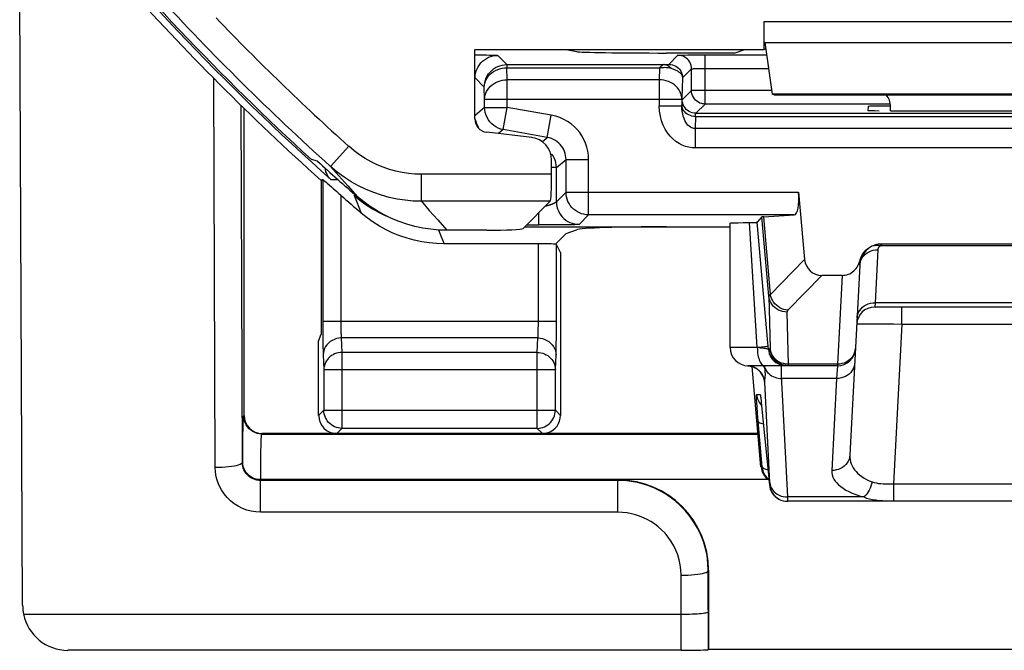
# Model space of a CAD drawing. Units: millimetres. Extents: x 104.2 to 126.4, y 66.7 to 119.5.
# Drawn here: x 104.2 to 115.1, y 66.7 to 73.7 of the extents above; entities that cross this region are included whole.
import ezdxf

# ---------------------------------------------------------------- set-up
doc = ezdxf.new("R2010")
doc.units = ezdxf.units.MM
doc.header["$LTSCALE"] = 16.335
doc.layers.get('0').update_dxf_attribs({"linetype": 'CONTINUOUS'})
for name, color, linetype in [('ASSI', 7, 'CONTINUOUS'), ('DRAFT', 7, 'CONTINUOUS'), ('RACCORDO', 7, 'CONTINUOUS')]:
    doc.layers.add(name, color=color, linetype=linetype)

msp = doc.modelspace()

# ---------------------------------------------------------------- linework, layer by layer
at = {"color": 250, "linetype": 'CONTINUOUS'}
for p, q in [((112.4, 73.691), (118.2, 73.691)), ((112.409, 73.457), (118.192, 73.457)), ((107.605, 72.086), (107.806, 72.309)), ((107.605, 72.086), (107.698, 71.981)), ((107.698, 71.981), (107.796, 71.87)), ((110.05, 72), (108.611, 72)), ((108.611, 71.7), (108.611, 72)), ((107.796, 71.87), (107.903, 71.751)), ((110.036, 71.7), (108.611, 71.7)), ((108.611, 71.7), (108.698, 71.6)), ((108.698, 71.6), (108.791, 71.494)), ((108.791, 71.494), (108.892, 71.38))]:
    msp.add_line(p, q, dxfattribs=at)
at = {"color": 7, "linetype": 'CONTINUOUS'}
for p, q in [((112.4, 73.38), (112.4, 73.691)), ((112.409, 73.457), (112.491, 72.886)), ((109.2, 73.38), (112.4, 73.38)), ((109.2, 72.613), (109.2, 73.38)), ((112.419, 73.386), (112.4, 73.38)), ((118.11, 72.886), (112.491, 72.886)), ((112.511, 72.88), (112.491, 72.886)), ((112.511, 72.88), (118.09, 72.88)), ((113.8, 72.703), (113.8, 72.748)), ((109.83, 72.406), (109.333, 72.464)), ((107.463, 72.143), (107.395, 72.163)), ((110.05, 72), (110.05, 72.158)), ((107.52, 71.941), (107.5, 71.932)), ((110.036, 71.7), (109.735, 71.4)), ((109.335, 71.38), (108.892, 71.38)), ((107.474, 69.33), (107.474, 70.151))]:
    msp.add_line(p, q, dxfattribs=at)
at = {"color": 250, "linetype": 'CONTINUOUS'}
for points in [[(108.611, 72), (108.539, 72.002), (108.467, 72.009), (108.396, 72.019), (108.326, 72.034), (108.257, 72.053), (108.188, 72.077), (108.121, 72.104), (108.055, 72.136), (107.99, 72.173), (107.927, 72.214), (107.866, 72.259), (107.806, 72.309)], [(108.611, 71.7), (108.521, 71.703), (108.432, 71.711), (108.343, 71.724), (108.255, 71.743), (108.169, 71.767), (108.083, 71.796), (107.999, 71.83), (107.916, 71.87), (107.835, 71.916), (107.756, 71.967), (107.679, 72.024), (107.605, 72.086)]]:
    msp.add_lwpolyline(points, dxfattribs=at)
at = {"color": 7, "linetype": 'CONTINUOUS'}
msp.add_lwpolyline([(108.892, 71.38), (108.802, 71.382), (108.713, 71.39), (108.625, 71.404), (108.537, 71.422), (108.45, 71.446), (108.364, 71.476), (108.281, 71.51), (108.199, 71.549), (108.121, 71.593), (108.045, 71.641), (107.973, 71.694), (107.903, 71.751)], dxfattribs=at)
for radius, start, end in [(28.4, 219.3549, 227.5846), (28.5, 221.8155, 228.0547), (28.315, 222.5454, 228.0035), (28.369, 227.7145, 228.9046)]:
    msp.add_arc((126.55, 93.13), radius, start, end, dxfattribs=at)
at = {"color": 250, "linetype": 'CONTINUOUS'}
msp.add_arc((126.55, 93.13), 28.015, 223.8266, 228.0035, dxfattribs=at)
at = {"color": 7, "linetype": 'CONTINUOUS'}
for centre, major_axis, ratio, start_param, end_param in [((113.6, 72.748), (0.141, 0.141), 0.999695, -0.785246, -0.068522), ((109.351, 72.613), (0.112, 0.1), 0.99755, 2.415967, 3.867218), ((109.8, 72.157), (0.187, 0.167), 0.99755, -0.725626, 0.725626), ((110.035, 72), (0, 0.3), 0.052408, -3.089233, -1.570796), ((109.335, 71.401), (0.4, 0), 0.052408, -1.570796, -0.05236)]:
    msp.add_ellipse(centre, major_axis=major_axis, ratio=ratio, start_param=start_param, end_param=end_param, dxfattribs=at)
at = {"layer": 'ASSI', "color": 250, "linetype": 'CONTINUOUS'}
for p, q in [((112.4, 73.691), (118.2, 73.691)), ((112.409, 73.457), (118.192, 73.457)), ((107.52, 71.941), (107.52, 70.339)), ((107.72, 71.767), (107.72, 70.357)), ((107.866, 71.764), (107.93, 71.711)), ((107.866, 71.764), (107.891, 71.703)), ((107.891, 71.703), (107.946, 71.57)), ((107.93, 71.711), (107.998, 71.662)), ((112.325, 70.08), (112.238, 71.466)), ((112.454, 70.649), (112.377, 71.527)), ((112.471, 70.67), (112.396, 71.529)), ((108.801, 71.383), (108.826, 71.318)), ((108.826, 71.318), (108.861, 71.23)), ((109.904, 70.357), (109.904, 71.23)), ((110.104, 70.276), (110.104, 71.223)), ((112.848, 71.055), (112.471, 70.67)), ((113.04, 70.88), (112.663, 70.494)), ((113.263, 70.88), (113.211, 69.897)), ((112.454, 70.649), (112.467, 70.073)), ((113.628, 70.577), (113.624, 70.53)), ((116.973, 70.577), (113.628, 70.577)), ((112.653, 70.473), (112.666, 69.897)), ((113.924, 70.34), (113.924, 70.53)), ((107.52, 70.375), (110.104, 70.375)), ((107.72, 70.357), (107.72, 70.323)), ((109.904, 70.325), (109.904, 70.357)), ((107.52, 70.339), (107.52, 70.24)), ((107.52, 70.24), (107.521, 70.154)), ((107.72, 70.323), (107.72, 70.292)), ((107.72, 70.292), (107.721, 70.264)), ((107.721, 70.264), (107.721, 70.24)), ((109.903, 70.297), (109.904, 70.325)), ((109.903, 70.271), (109.903, 70.297)), ((110.103, 70.193), (110.104, 70.276)), ((113.509, 70.344), (113.562, 70.345)), ((113.562, 70.345), (113.625, 70.344)), ((113.625, 70.344), (113.7, 70.344)), ((113.7, 70.344), (113.83, 70.342)), ((113.83, 70.342), (113.924, 70.34)), ((113.924, 70.34), (113.831, 68.572)), ((113.924, 70.34), (116.677, 70.34)), ((107.521, 70.154), (107.522, 70.084)), ((109.899, 70.187), (107.724, 70.187)), ((107.724, 70.187), (107.732, 70.028)), ((109.892, 70.028), (109.899, 70.187)), ((110.102, 70.117), (110.103, 70.193)), ((112.448, 70.062), (112.442, 70.133)), ((107.522, 70.084), (107.523, 70.046)), ((109.892, 70.028), (107.732, 70.028)), ((107.732, 70.028), (107.732, 69.187)), ((109.892, 69.187), (109.892, 70.028)), ((112.325, 70.08), (112.025, 70.08)), ((112.36, 70.076), (112.325, 70.08)), ((112.466, 70.062), (112.448, 70.062)), ((107.524, 69.999), (107.532, 69.84)), ((110.092, 69.84), (110.099, 69.999)), ((107.532, 69.84), (110.092, 69.84)), ((107.532, 69.84), (107.532, 69.387)), ((110.092, 69.387), (110.092, 69.84)), ((112.328, 69.84), (112.308, 69.853)), ((112.41, 69.853), (112.418, 69.837)), ((112.576, 69.886), (112.6, 69.881)), ((112.641, 69.898), (112.617, 69.903)), ((112.622, 69.881), (112.641, 69.881)), ((112.666, 69.897), (112.641, 69.898)), ((113.211, 69.897), (112.666, 69.897)), ((113.211, 69.88), (113.202, 69.739)), ((113.211, 69.897), (113.211, 69.88)), ((112.463, 68.585), (112.407, 69.698)), ((112.662, 68.427), (112.594, 69.767)), ((113.202, 69.739), (112.596, 69.739)), ((113.202, 69.739), (113.149, 68.721)), ((112.317, 69.562), (112.357, 69.562)), ((112.367, 69.494), (112.368, 69.489)), ((112.369, 69.482), (112.37, 69.473)), ((107.532, 69.387), (107.474, 69.33)), ((107.532, 69.387), (110.092, 69.387)), ((107.532, 69.384), (107.532, 69.387)), ((110.149, 69.33), (110.092, 69.387)), ((110.092, 69.384), (110.092, 69.387)), ((112.323, 69.429), (112.321, 69.469)), ((112.329, 69.353), (112.323, 69.429)), ((112.364, 69.45), (112.373, 69.44)), ((112.372, 69.449), (112.373, 69.441)), ((112.378, 68.762), (112.329, 69.353)), ((112.381, 69.362), (112.381, 69.36)), ((107.732, 69.187), (107.674, 69.13)), ((109.892, 69.187), (107.732, 69.187)), ((109.949, 69.13), (109.892, 69.187)), ((112.366, 68.762), (112.378, 68.762)), ((112.459, 68.562), (112.463, 68.562)), ((113.831, 68.572), (116.77, 68.572)), ((113.831, 68.572), (113.831, 68.385)), ((112.586, 68.393), (112.589, 68.393)), ((112.61, 68.386), (112.613, 68.386)), ((113.502, 68.427), (112.662, 68.427)), ((112.662, 68.417), (112.662, 68.427)), ((112.662, 68.404), (112.662, 68.417)), ((112.634, 68.381), (112.637, 68.381)), ((112.658, 68.38), (112.662, 68.38)), ((113.831, 68.385), (116.77, 68.385))]:
    msp.add_line(p, q, dxfattribs=at)
at = {"layer": 'ASSI', "color": 7, "linetype": 'CONTINUOUS'}
for p, q in [((112.4, 73.38), (112.4, 73.691)), ((112.409, 73.457), (112.491, 72.886)), ((109.2, 73.38), (112.4, 73.38)), ((109.2, 72.613), (109.2, 73.38)), ((112.419, 73.386), (112.4, 73.38)), ((118.11, 72.886), (112.491, 72.886)), ((112.511, 72.88), (112.491, 72.886)), ((112.511, 72.88), (118.09, 72.88)), ((113.8, 72.703), (113.8, 72.748)), ((109.83, 72.406), (109.333, 72.464)), ((107.529, 71.933), (107.556, 71.911)), ((107.556, 71.911), (107.568, 71.9)), ((112.025, 70.08), (112.025, 71.458)), ((112.113, 71.463), (112.169, 71.465)), ((112.169, 71.465), (112.255, 71.466)), ((112.255, 71.466), (112.283, 71.466)), ((112.377, 71.527), (112.324, 71.468)), ((112.442, 70.133), (112.324, 71.468)), ((109.754, 71.418), (112.025, 71.418)), ((110.212, 71.342), (110.095, 71.225)), ((110.212, 71.342), (110.325, 71.386)), ((109.904, 71.23), (108.861, 71.23)), ((110.149, 71.132), (110.104, 71.223)), ((110.149, 71.132), (110.149, 69.33)), ((113.263, 70.88), (113.04, 70.88)), ((116.977, 70.53), (113.624, 70.53)), ((113.411, 70.08), (113.349, 68.892)), ((113.211, 69.88), (112.225, 69.88)), ((112.366, 68.762), (112.269, 69.87)), ((112.303, 69.856), (112.322, 69.844)), ((112.363, 69.529), (112.364, 69.522)), ((112.364, 69.522), (112.365, 69.513)), ((112.368, 69.489), (112.369, 69.474)), ((112.369, 69.474), (112.373, 69.441)), ((112.373, 69.441), (112.377, 69.401)), ((112.377, 69.401), (112.459, 68.562)), ((109.949, 69.13), (107.674, 69.13)), ((117.939, 68.38), (112.662, 68.38))]:
    msp.add_line(p, q, dxfattribs=at)
for points in [[(107.52, 71.941), (107.521, 71.94), (107.524, 71.938), (107.529, 71.933)], [(107.568, 71.9), (107.615, 71.859), (107.634, 71.843), (107.675, 71.807)], [(107.675, 71.807), (107.697, 71.788), (107.72, 71.767)], [(108.861, 71.23), (108.778, 71.232), (108.695, 71.24), (108.614, 71.252), (108.532, 71.269), (108.452, 71.291), (108.373, 71.318), (108.296, 71.349), (108.22, 71.385), (108.147, 71.425), (108.077, 71.469), (108.01, 71.518), (107.946, 71.57)], [(112.026, 71.458), (112.026, 71.459), (112.031, 71.46), (112.04, 71.461), (112.053, 71.461), (112.069, 71.462), (112.089, 71.463), (112.113, 71.463)], [(112.283, 71.466), (112.295, 71.467), (112.305, 71.467), (112.313, 71.467), (112.318, 71.468), (112.322, 71.468), (112.324, 71.468)], [(112.221, 69.88), (112.236, 69.878), (112.259, 69.873)], [(112.259, 69.873), (112.282, 69.866), (112.303, 69.856)], [(112.322, 69.844), (112.339, 69.83), (112.355, 69.815), (112.368, 69.799), (112.378, 69.784), (112.385, 69.77), (112.391, 69.757), (112.395, 69.747), (112.397, 69.74), (112.398, 69.736)], [(112.666, 69.88), (112.641, 69.881), (112.617, 69.886), (112.593, 69.893), (112.571, 69.904), (112.566, 69.906)], [(112.362, 69.538), (112.362, 69.537), (112.362, 69.536), (112.362, 69.534), (112.363, 69.532), (112.363, 69.529)], [(112.365, 69.513), (112.367, 69.495), (112.368, 69.489)], [(107.695, 69.191), (107.691, 69.192), (107.671, 69.197), (107.651, 69.204), (107.632, 69.214), (107.615, 69.225), (107.598, 69.239), (107.584, 69.253), (107.57, 69.27), (107.559, 69.287), (107.549, 69.306), (107.542, 69.325), (107.536, 69.346), (107.533, 69.366), (107.532, 69.384)], [(109.929, 69.191), (109.932, 69.192), (109.953, 69.197), (109.972, 69.204), (109.991, 69.214), (110.008, 69.225), (110.025, 69.238), (110.04, 69.253), (110.053, 69.269), (110.065, 69.287), (110.074, 69.306), (110.082, 69.325), (110.087, 69.346), (110.091, 69.366), (110.092, 69.384)], [(112.378, 68.762), (112.381, 68.738), (112.388, 68.714), (112.398, 68.691), (112.41, 68.67), (112.425, 68.65)], [(112.425, 68.65), (112.442, 68.632), (112.453, 68.623)], [(112.459, 68.562), (112.463, 68.538), (112.469, 68.514), (112.479, 68.491), (112.491, 68.47), (112.506, 68.45), (112.523, 68.432), (112.543, 68.417), (112.564, 68.404), (112.586, 68.393), (112.61, 68.386), (112.634, 68.381), (112.658, 68.38)]]:
    msp.add_lwpolyline(points, dxfattribs=at)
at = {"layer": 'ASSI', "color": 250, "linetype": 'CONTINUOUS'}
for points in [[(107.998, 71.662), (108.069, 71.617), (108.142, 71.576), (108.217, 71.539), (108.231, 71.534)], [(112.471, 70.67), (112.469, 70.669), (112.466, 70.667), (112.464, 70.665), (112.462, 70.664), (112.461, 70.662), (112.459, 70.66), (112.458, 70.658), (112.456, 70.657), (112.456, 70.655), (112.455, 70.653), (112.454, 70.651), (112.454, 70.649)], [(112.653, 70.473), (112.629, 70.475), (112.604, 70.479), (112.581, 70.486), (112.559, 70.496), (112.538, 70.509), (112.518, 70.524), (112.501, 70.541), (112.486, 70.56), (112.474, 70.581), (112.465, 70.603), (112.458, 70.626), (112.454, 70.649)], [(112.663, 70.494), (112.64, 70.497), (112.618, 70.502), (112.596, 70.51), (112.575, 70.521), (112.555, 70.534), (112.537, 70.549), (112.52, 70.566), (112.506, 70.584), (112.493, 70.604), (112.484, 70.626), (112.476, 70.648), (112.471, 70.67)], [(113.428, 70.406), (113.431, 70.429), (113.437, 70.451), (113.446, 70.472), (113.458, 70.492), (113.473, 70.511), (113.49, 70.528), (113.509, 70.542), (113.531, 70.555), (113.553, 70.564), (113.578, 70.571), (113.602, 70.575), (113.628, 70.577)], [(112.663, 70.494), (112.662, 70.492), (112.66, 70.491), (112.659, 70.489), (112.658, 70.488), (112.657, 70.486), (112.656, 70.484), (112.655, 70.483), (112.655, 70.481), (112.654, 70.479), (112.654, 70.477), (112.653, 70.475), (112.653, 70.473)], [(107.721, 70.24), (107.722, 70.229), (107.722, 70.22), (107.723, 70.21), (107.723, 70.201), (107.724, 70.193), (107.724, 70.187)], [(109.899, 70.187), (109.9, 70.194), (109.9, 70.202), (109.901, 70.212), (109.901, 70.223), (109.902, 70.234), (109.902, 70.246), (109.903, 70.271)], [(113.425, 70.34), (113.426, 70.341), (113.432, 70.342), (113.441, 70.343), (113.453, 70.343), (113.469, 70.344), (113.488, 70.344), (113.509, 70.344)], [(107.724, 70.187), (107.698, 70.185), (107.673, 70.18), (107.648, 70.172), (107.625, 70.161), (107.603, 70.147), (107.583, 70.131), (107.566, 70.113), (107.551, 70.092), (107.54, 70.07), (107.531, 70.047), (107.526, 70.023), (107.524, 69.999)], [(109.899, 70.187), (109.925, 70.185), (109.951, 70.18), (109.976, 70.172), (109.999, 70.161), (110.021, 70.147), (110.04, 70.131), (110.058, 70.113), (110.072, 70.092), (110.084, 70.07), (110.092, 70.047), (110.097, 70.023), (110.099, 69.999)], [(107.523, 70.046), (107.523, 70.029), (107.524, 70.013), (107.524, 69.999)], [(107.732, 70.028), (107.711, 70.027), (107.691, 70.023), (107.671, 70.018), (107.651, 70.011), (107.633, 70.002), (107.615, 69.992), (107.599, 69.979), (107.584, 69.965), (107.571, 69.95), (107.559, 69.934), (107.55, 69.916), (107.542, 69.898), (107.537, 69.879), (107.533, 69.859), (107.532, 69.84)], [(109.892, 70.028), (109.912, 70.027), (109.933, 70.023), (109.953, 70.018), (109.972, 70.011), (109.991, 70.002), (110.009, 69.992), (110.025, 69.979), (110.04, 69.965), (110.053, 69.95), (110.064, 69.933), (110.074, 69.916), (110.082, 69.898), (110.087, 69.879), (110.09, 69.859), (110.092, 69.84)], [(110.099, 69.999), (110.1, 70.014), (110.1, 70.031), (110.101, 70.05), (110.101, 70.071), (110.102, 70.117)], [(112.325, 70.08), (112.326, 70.059), (112.327, 70.038), (112.329, 70.018), (112.332, 69.998), (112.336, 69.98), (112.341, 69.962), (112.346, 69.946), (112.352, 69.931), (112.358, 69.918), (112.365, 69.907), (112.373, 69.897), (112.381, 69.89), (112.389, 69.884), (112.397, 69.881), (112.405, 69.88)], [(112.37, 70.085), (112.349, 70.082), (112.327, 70.08)], [(112.448, 70.062), (112.446, 70.063), (112.443, 70.064), (112.439, 70.065), (112.432, 70.066), (112.424, 70.068), (112.414, 70.069), (112.402, 70.071), (112.389, 70.073), (112.36, 70.076)], [(112.445, 70.097), (112.443, 70.096), (112.438, 70.095), (112.43, 70.093), (112.418, 70.091), (112.405, 70.089), (112.388, 70.087), (112.37, 70.085)], [(112.448, 70.062), (112.451, 70.038), (112.458, 70.014), (112.468, 69.991), (112.48, 69.97), (112.495, 69.95), (112.512, 69.932), (112.531, 69.917), (112.552, 69.904), (112.574, 69.893)], [(112.467, 70.071), (112.467, 70.07), (112.467, 70.068), (112.467, 70.067), (112.467, 70.066), (112.467, 70.065), (112.467, 70.064), (112.467, 70.064), (112.467, 70.063), (112.467, 70.063), (112.467, 70.062), (112.466, 70.062)], [(112.566, 69.906), (112.55, 69.917), (112.531, 69.932), (112.513, 69.95), (112.499, 69.97), (112.486, 69.991), (112.477, 70.014), (112.47, 70.038), (112.466, 70.062)], [(112.571, 69.92), (112.55, 69.932), (112.531, 69.947), (112.514, 69.964), (112.499, 69.983), (112.487, 70.004), (112.477, 70.026), (112.471, 70.049), (112.467, 70.073)], [(113.411, 70.08), (113.408, 70.055), (113.402, 70.032), (113.393, 70.009), (113.381, 69.987)], [(112.617, 69.903), (112.594, 69.91), (112.571, 69.92)], [(113.402, 69.91), (113.399, 69.887), (113.393, 69.865), (113.384, 69.844), (113.372, 69.823), (113.358, 69.805), (113.34, 69.788), (113.321, 69.773), (113.3, 69.761), (113.277, 69.752), (113.253, 69.745), (113.228, 69.74), (113.202, 69.739)], [(113.308, 69.921), (113.285, 69.91), (113.261, 69.903), (113.236, 69.898), (113.211, 69.897)], [(113.381, 69.987), (113.366, 69.967), (113.349, 69.949), (113.33, 69.934), (113.308, 69.921)], [(112.308, 69.853), (112.286, 69.864), (112.264, 69.872), (112.24, 69.877), (112.221, 69.88)], [(112.407, 69.698), (112.404, 69.721), (112.397, 69.744), (112.388, 69.767), (112.377, 69.788), (112.362, 69.807), (112.346, 69.825), (112.328, 69.84)], [(112.41, 69.853), (112.402, 69.866), (112.393, 69.878), (112.392, 69.88)], [(112.41, 69.853), (112.408, 69.863), (112.407, 69.873), (112.406, 69.88)], [(112.407, 69.698), (112.407, 69.701), (112.407, 69.704), (112.407, 69.707), (112.407, 69.711), (112.408, 69.714), (112.408, 69.718), (112.409, 69.722), (112.409, 69.727), (112.41, 69.731), (112.411, 69.737), (112.411, 69.742), (112.412, 69.748), (112.413, 69.755), (112.414, 69.762), (112.414, 69.769), (112.415, 69.777), (112.415, 69.786), (112.415, 69.795), (112.414, 69.804), (112.414, 69.814), (112.413, 69.823), (112.412, 69.833)], [(112.412, 69.833), (112.411, 69.843), (112.41, 69.853)], [(112.418, 69.837), (112.428, 69.821), (112.439, 69.806), (112.453, 69.793), (112.467, 69.781), (112.483, 69.77), (112.5, 69.761), (112.518, 69.753), (112.537, 69.747), (112.556, 69.742), (112.576, 69.74), (112.596, 69.739)], [(112.574, 69.893), (112.598, 69.886), (112.622, 69.881)], [(112.594, 69.767), (112.593, 69.791), (112.592, 69.814), (112.592, 69.833), (112.592, 69.849), (112.592, 69.862), (112.592, 69.872), (112.593, 69.878), (112.595, 69.88)], [(112.666, 69.897), (112.666, 69.892), (112.666, 69.89), (112.666, 69.888), (112.666, 69.886), (112.666, 69.884), (112.666, 69.883), (112.666, 69.882), (112.666, 69.881), (112.666, 69.88), (112.666, 69.88), (112.666, 69.88)], [(112.398, 69.736), (112.398, 69.734), (112.399, 69.728), (112.4, 69.723), (112.4, 69.719), (112.401, 69.715), (112.402, 69.712), (112.402, 69.709), (112.402, 69.707), (112.403, 69.705), (112.403, 69.704), (112.404, 69.702), (112.404, 69.701), (112.404, 69.7), (112.405, 69.7), (112.405, 69.699), (112.405, 69.699), (112.406, 69.698), (112.406, 69.698), (112.406, 69.698), (112.406, 69.698), (112.407, 69.698), (112.407, 69.698)], [(112.321, 69.469), (112.318, 69.502), (112.318, 69.515), (112.317, 69.527), (112.317, 69.537), (112.316, 69.545), (112.316, 69.552), (112.316, 69.557), (112.316, 69.561), (112.317, 69.562)], [(112.317, 69.562), (112.321, 69.538), (112.327, 69.514), (112.337, 69.491), (112.349, 69.47), (112.364, 69.45)], [(112.357, 69.562), (112.358, 69.561), (112.359, 69.556), (112.36, 69.549), (112.362, 69.54), (112.363, 69.529)], [(112.357, 69.562), (112.361, 69.538), (112.362, 69.534)], [(112.363, 69.527), (112.365, 69.512), (112.367, 69.495)], [(112.336, 69.266), (112.339, 69.26), (112.344, 69.254), (112.353, 69.248), (112.365, 69.243), (112.38, 69.239), (112.393, 69.236)], [(107.732, 69.187), (107.711, 69.189), (107.695, 69.191)], [(109.892, 69.187), (109.912, 69.188), (109.929, 69.191)], [(113.349, 68.892), (113.346, 68.869), (113.34, 68.847), (113.331, 68.825), (113.319, 68.805), (113.304, 68.787), (113.287, 68.77), (113.268, 68.755), (113.246, 68.743), (113.223, 68.733), (113.199, 68.726), (113.174, 68.722), (113.149, 68.721)], [(113.349, 68.892), (113.349, 68.866), (113.351, 68.841), (113.357, 68.817), (113.364, 68.794), (113.374, 68.772), (113.386, 68.75), (113.4, 68.729), (113.417, 68.709), (113.435, 68.69), (113.457, 68.671), (113.48, 68.653), (113.506, 68.636), (113.534, 68.621), (113.564, 68.607), (113.596, 68.594)], [(112.378, 68.762), (112.38, 68.757), (112.383, 68.752), (112.389, 68.748), (112.397, 68.743), (112.407, 68.74), (112.419, 68.736), (112.432, 68.733), (112.443, 68.731)], [(113.149, 68.721), (113.15, 68.696), (113.154, 68.672), (113.162, 68.648), (113.173, 68.626), (113.187, 68.604), (113.205, 68.582), (113.225, 68.562), (113.248, 68.542), (113.275, 68.523), (113.305, 68.504), (113.338, 68.486), (113.375, 68.469), (113.414, 68.454), (113.457, 68.44), (113.502, 68.427)], [(112.462, 68.59), (112.466, 68.568), (112.473, 68.547), (112.482, 68.526), (112.494, 68.507), (112.509, 68.489), (112.526, 68.473), (112.546, 68.459), (112.567, 68.448), (112.589, 68.438), (112.613, 68.432), (112.637, 68.428), (112.662, 68.427)], [(112.463, 68.562), (112.463, 68.563), (112.463, 68.563), (112.463, 68.564), (112.463, 68.565), (112.463, 68.567), (112.463, 68.568), (112.463, 68.57), (112.463, 68.572), (112.463, 68.575), (112.463, 68.577), (112.463, 68.58), (112.463, 68.585)], [(112.463, 68.562), (112.466, 68.538), (112.473, 68.514), (112.482, 68.491), (112.495, 68.47), (112.509, 68.45), (112.527, 68.432), (112.546, 68.417), (112.567, 68.404)], [(113.596, 68.594), (113.59, 68.57), (113.582, 68.546), (113.573, 68.524), (113.563, 68.503), (113.552, 68.483), (113.54, 68.465), (113.528, 68.45), (113.515, 68.437), (113.502, 68.427)], [(113.596, 68.594), (113.619, 68.587), (113.642, 68.582), (113.666, 68.578), (113.692, 68.575), (113.718, 68.573), (113.745, 68.572), (113.773, 68.572), (113.802, 68.572), (113.831, 68.572)], [(112.662, 68.38), (112.662, 68.38), (112.662, 68.381), (112.662, 68.382), (112.662, 68.384), (112.662, 68.387), (112.662, 68.39), (112.662, 68.393), (112.662, 68.396), (112.662, 68.404)], [(113.502, 68.427), (113.533, 68.415), (113.566, 68.406), (113.6, 68.399), (113.636, 68.394), (113.673, 68.39), (113.711, 68.388), (113.75, 68.386), (113.79, 68.385), (113.831, 68.385)]]:
    msp.add_lwpolyline(points, dxfattribs=at)
at = {"layer": 'ASSI', "color": 7, "linetype": 'CONTINUOUS'}
for centre, radius, start, end in [((126.55, 93.13), 28.477, 228.6043, 229.2079), ((113.624, 70.33), 0.2, 90, 177), ((112.225, 70.08), 0.2, 180, 270), ((113.211, 70.08), 0.2, 270, 357)]:
    msp.add_arc(centre, radius, start, end, dxfattribs=at)
for centre, major_axis, ratio, start_param, end_param in [((113.6, 72.748), (0.141, 0.141), 0.999695, -0.785246, -0.068522), ((109.351, 72.613), (0.112, 0.1), 0.99755, 2.415967, 3.867218), ((109.8, 72.157), (0.187, 0.167), 0.99755, -0.725626, 0.725626), ((112.879, 71.527), (0.502, 0), 0.017389, 2.86625, 3.125661), ((111.321, 71.383), (1, 0), 0.034921, 1.570796, 3.054326), ((109.904, 71.223), (0.2, 0), 0.034921, 0.291505, 1.570796), ((113.054, 71.087), (0.149, 0.153), 0.936447, 2.464137, 3.88262), ((107.674, 69.33), (0.141, 0.141), 0.999695, 2.356347, 3.926839), ((109.949, 69.33), (-0.141, 0.141), 0.999695, -3.612722, -2.356347), ((109.949, 69.33), (0.141, -0.141), 0.999695, -0.785246, -0.471129), ((112.566, 68.78), (0.2, 0), 0.999847, -3.05434, -2.163468)]:
    msp.add_ellipse(centre, major_axis=major_axis, ratio=ratio, start_param=start_param, end_param=end_param, dxfattribs=at)
at = {"layer": 'DRAFT', "color": 7, "linetype": 'CONTINUOUS'}
for p, q in [((110.212, 73.38), (110.325, 73.357)), ((112.071, 73.341), (111.321, 73.341)), ((112.071, 73.341), (112.186, 73.38)), ((107.463, 72.143), (107.395, 72.163)), ((118.814, 66.74), (111.786, 66.74))]:
    msp.add_line(p, q, dxfattribs=at)
for centre, major_axis, ratio, start_param, end_param in [((111.321, 73.359), (1, 0), 0.017455, -3.054326, -1.570796), ((109.335, 71.401), (0.4, 0), 0.052408, -1.570796, -0.05236)]:
    msp.add_ellipse(centre, major_axis=major_axis, ratio=ratio, start_param=start_param, end_param=end_param, dxfattribs=at)
at = {"layer": 'RACCORDO', "color": 7, "linetype": 'CONTINUOUS'}
for p, q in [((104.2, 67.229), (104.168, 74.23)), ((111.572, 73.32), (111.628, 73.321)), ((111.628, 73.321), (111.696, 73.321)), ((111.696, 73.321), (111.748, 73.321)), ((113.551, 72.75), (113.549, 72.707)), ((106.65, 69.33), (106.65, 72.728)), ((113.798, 72.703), (116.803, 72.703)), ((110.05, 72), (110.05, 72.158)), ((107.5, 71.932), (107.5, 70.23)), ((112.782, 71.8), (112.848, 71.055)), ((110.036, 71.7), (109.735, 71.4)), ((112.396, 71.529), (112.734, 71.55)), ((109.971, 71.438), (109.904, 71.438)), ((110.085, 71.438), (109.971, 71.438)), ((109.335, 71.38), (108.892, 71.38)), ((113.701, 71.23), (116.9, 71.23)), ((113.459, 70.993), (113.411, 70.08)), ((107.474, 70.151), (107.5, 70.23)), ((107.674, 69.13), (106.85, 69.13)), ((112.334, 69.13), (109.949, 69.13)), ((106.833, 68.616), (110.787, 68.616)), ((111.786, 67.616), (111.786, 66.74)), ((104.211, 67.13), (111.485, 67.13)), ((111.485, 66.73), (104.7, 66.73)), ((111.785, 66.737), (111.786, 66.74))]:
    msp.add_line(p, q, dxfattribs=at)
at = {"layer": 'RACCORDO', "color": 250, "linetype": 'CONTINUOUS'}
for p, q in [((109.2, 73.321), (109.277, 73.321)), ((109.277, 73.321), (109.329, 73.32)), ((109.329, 73.32), (109.365, 73.319)), ((109.365, 73.319), (109.388, 73.319)), ((109.388, 73.319), (109.408, 73.318)), ((109.408, 73.318), (109.419, 73.318)), ((109.454, 73.315), (109.556, 73.213)), ((111.448, 73.316), (111.348, 73.216)), ((111.482, 73.318), (111.498, 73.319)), ((111.498, 73.319), (111.518, 73.319)), ((111.748, 73.321), (112.429, 73.321)), ((111.748, 72.777), (111.748, 73.321)), ((109.556, 73.213), (111.296, 73.213)), ((109.556, 73.213), (109.556, 73.178)), ((109.556, 73.178), (111.245, 73.178)), ((109.56, 73.045), (109.556, 73.178)), ((111.245, 73.178), (111.241, 73.045)), ((111.296, 73.213), (111.304, 73.214)), ((111.304, 73.214), (111.311, 73.214)), ((111.311, 73.214), (111.318, 73.214)), ((111.318, 73.214), (111.324, 73.214)), ((111.324, 73.214), (111.33, 73.214)), ((111.598, 73.166), (111.498, 73.066)), ((111.598, 72.927), (111.598, 73.166)), ((111.633, 73.169), (111.645, 73.17)), ((111.645, 73.17), (111.66, 73.17)), ((111.66, 73.17), (111.678, 73.171)), ((111.678, 73.171), (111.698, 73.171)), ((111.698, 73.171), (111.722, 73.171)), ((111.722, 73.171), (111.748, 73.171)), ((111.748, 73.171), (112.45, 73.171)), ((106.33, 68.757), (106.316, 73.06)), ((109.306, 72.963), (109.204, 73.065)), ((109.31, 72.83), (109.306, 72.963)), ((111.241, 73.045), (109.56, 73.045)), ((109.56, 72.74), (109.56, 73.045)), ((111.241, 73.045), (111.241, 72.754)), ((111.498, 73.066), (111.491, 72.83)), ((111.495, 72.824), (111.598, 72.927)), ((112.485, 72.927), (111.598, 72.927)), ((111.598, 72.925), (111.598, 72.927)), ((106.63, 68.809), (106.617, 72.761)), ((109.31, 72.83), (111.491, 72.83)), ((109.31, 72.74), (109.31, 72.83)), ((111.491, 72.754), (111.241, 72.754)), ((111.491, 72.83), (111.491, 72.754)), ((111.491, 72.754), (111.492, 72.767)), ((111.645, 72.674), (111.748, 72.777)), ((113.8, 72.777), (111.748, 72.777)), ((113.798, 72.703), (113.8, 72.748)), ((109.31, 72.74), (109.204, 72.651)), ((109.31, 72.74), (109.56, 72.74)), ((109.516, 72.494), (109.56, 72.74)), ((110.046, 72.654), (109.56, 72.74)), ((110.003, 72.408), (110.046, 72.654)), ((111.642, 72.639), (111.638, 72.506)), ((111.642, 72.639), (118.959, 72.639)), ((111.645, 72.674), (118.956, 72.674)), ((109.245, 72.514), (109.233, 72.534)), ((109.516, 72.494), (109.463, 72.449)), ((110.003, 72.408), (109.516, 72.494)), ((118.963, 72.506), (111.638, 72.506)), ((111.638, 72.506), (111.638, 72.292)), ((107.605, 72.086), (107.806, 72.309)), ((109.946, 72.36), (110.003, 72.408)), ((110.066, 72.204), (110.05, 72.227)), ((118.963, 72.292), (111.638, 72.292)), ((110.104, 72.073), (110.21, 72.162)), ((110.21, 72.162), (110.46, 72.162)), ((110.21, 71.8), (110.21, 72.162)), ((110.46, 71.55), (110.46, 72.162)), ((107.605, 72.086), (107.698, 71.981)), ((107.698, 71.981), (107.796, 71.87)), ((110.05, 72), (108.611, 72)), ((108.611, 71.7), (108.611, 72)), ((110.104, 72.073), (110.05, 72.073)), ((110.104, 71.694), (110.104, 72.073)), ((107.691, 71.938), (107.613, 71.936)), ((107.796, 71.87), (107.903, 71.751)), ((107.871, 71.779), (107.866, 71.764)), ((110.21, 71.8), (110.103, 71.693)), ((110.21, 71.8), (112.782, 71.8)), ((110.036, 71.7), (108.611, 71.7)), ((108.611, 71.7), (108.698, 71.6)), ((108.698, 71.6), (108.791, 71.494)), ((109.904, 71.569), (109.904, 71.438)), ((110.46, 71.55), (110.354, 71.444)), ((112.734, 71.55), (110.46, 71.55)), ((108.791, 71.494), (108.892, 71.38)), ((109.773, 71.438), (109.904, 71.438)), ((110.131, 71.439), (110.085, 71.438)), ((110.199, 71.439), (110.131, 71.439)), ((110.248, 71.44), (110.199, 71.439)), ((110.281, 71.441), (110.248, 71.44)), ((110.302, 71.441), (110.281, 71.441)), ((110.314, 71.442), (110.302, 71.441)), ((110.324, 71.442), (110.314, 71.442)), ((110.333, 71.443), (110.324, 71.442)), ((113.659, 71.164), (113.628, 70.577)), ((113.633, 71.162), (113.659, 71.164)), ((113.659, 71.167), (113.659, 71.164)), ((116.914, 71.206), (113.687, 71.206)), ((106.645, 69.324), (106.65, 69.33)), ((106.635, 68.985), (106.636, 69.11)), ((106.845, 69.124), (106.85, 69.13)), ((106.845, 69.124), (112.335, 69.124)), ((106.835, 68.866), (106.836, 68.936)), ((106.834, 68.791), (106.835, 68.866)), ((106.63, 68.809), (106.634, 68.813)), ((106.833, 68.709), (106.834, 68.791)), ((106.778, 68.624), (112.44, 68.624)), ((106.831, 68.61), (106.836, 68.616)), ((110.781, 68.61), (106.831, 68.61)), ((106.831, 68.258), (106.831, 68.61)), ((106.833, 68.616), (106.833, 68.709)), ((110.787, 68.616), (110.781, 68.61)), ((110.781, 68.258), (110.781, 68.61)), ((110.781, 68.258), (106.831, 68.258)), ((111.485, 66.73), (111.483, 67.561)), ((111.786, 67.616), (111.783, 67.613)), ((111.785, 66.737), (111.783, 67.613))]:
    msp.add_line(p, q, dxfattribs=at)
for points in [[(109.204, 73.065), (109.205, 73.091), (109.209, 73.117), (109.216, 73.143), (109.226, 73.167), (109.237, 73.19), (109.252, 73.212), (109.268, 73.233), (109.287, 73.251), (109.307, 73.267), (109.329, 73.282), (109.352, 73.294), (109.377, 73.303), (109.402, 73.31), (109.428, 73.314), (109.454, 73.315)], [(109.419, 73.318), (109.429, 73.317), (109.433, 73.317), (109.437, 73.317), (109.44, 73.317), (109.443, 73.317), (109.446, 73.316), (109.448, 73.316), (109.45, 73.316), (109.452, 73.316), (109.453, 73.316), (109.453, 73.315), (109.454, 73.315)], [(111.448, 73.316), (111.448, 73.316), (111.449, 73.316), (111.45, 73.317), (111.452, 73.317), (111.454, 73.317), (111.457, 73.317), (111.461, 73.318), (111.465, 73.318), (111.47, 73.318), (111.476, 73.318), (111.482, 73.318)], [(111.598, 73.166), (111.597, 73.186), (111.593, 73.205), (111.586, 73.224), (111.578, 73.241), (111.567, 73.257), (111.554, 73.272), (111.539, 73.285), (111.523, 73.296), (111.505, 73.305), (111.487, 73.311), (111.467, 73.315), (111.448, 73.316)], [(111.518, 73.319), (111.557, 73.32), (111.572, 73.32)], [(109.306, 72.963), (109.307, 72.99), (109.311, 73.015), (109.318, 73.041), (109.327, 73.065), (109.339, 73.088), (109.354, 73.11), (109.37, 73.131), (109.388, 73.149), (109.409, 73.166), (109.431, 73.18), (109.454, 73.192), (109.478, 73.201), (109.504, 73.208), (109.53, 73.212), (109.556, 73.213)], [(109.306, 72.963), (109.307, 72.985), (109.311, 73.007), (109.318, 73.029), (109.328, 73.05), (109.34, 73.07), (109.354, 73.088), (109.37, 73.106), (109.389, 73.122), (109.409, 73.136), (109.431, 73.148), (109.455, 73.159), (109.479, 73.167), (109.504, 73.173), (109.53, 73.176), (109.556, 73.178)], [(111.296, 73.213), (111.291, 73.213), (111.285, 73.211), (111.279, 73.209), (111.274, 73.205), (111.268, 73.201), (111.262, 73.196), (111.257, 73.191), (111.251, 73.185), (111.245, 73.178)], [(111.245, 73.178), (111.259, 73.18), (111.274, 73.182), (111.288, 73.183), (111.302, 73.184), (111.316, 73.183), (111.33, 73.182), (111.344, 73.18), (111.358, 73.178), (111.371, 73.174)], [(111.296, 73.213), (111.305, 73.213), (111.314, 73.211), (111.323, 73.209), (111.332, 73.205), (111.34, 73.201), (111.348, 73.195), (111.356, 73.189), (111.364, 73.182), (111.371, 73.174)], [(111.33, 73.214), (111.333, 73.215), (111.335, 73.215), (111.337, 73.215), (111.339, 73.215), (111.341, 73.215), (111.343, 73.215), (111.345, 73.216), (111.346, 73.216), (111.347, 73.216), (111.348, 73.216), (111.348, 73.216)], [(111.348, 73.216), (111.368, 73.215), (111.387, 73.211), (111.406, 73.205), (111.423, 73.196), (111.439, 73.185), (111.454, 73.172), (111.467, 73.158), (111.478, 73.141), (111.487, 73.124), (111.493, 73.105), (111.497, 73.086), (111.498, 73.066)], [(111.371, 73.174), (111.381, 73.171), (111.391, 73.168), (111.4, 73.164), (111.409, 73.16), (111.418, 73.157), (111.426, 73.153), (111.434, 73.148), (111.441, 73.144), (111.448, 73.14), (111.455, 73.135), (111.461, 73.13), (111.467, 73.125), (111.473, 73.119), (111.478, 73.114), (111.482, 73.108), (111.487, 73.102), (111.49, 73.095), (111.493, 73.088), (111.496, 73.081), (111.497, 73.074), (111.498, 73.066)], [(111.598, 73.166), (111.598, 73.166), (111.598, 73.167), (111.599, 73.167), (111.6, 73.167), (111.601, 73.167), (111.603, 73.167), (111.604, 73.168), (111.606, 73.168), (111.609, 73.168), (111.612, 73.168), (111.615, 73.168), (111.619, 73.169), (111.623, 73.169), (111.628, 73.169), (111.633, 73.169)], [(109.31, 72.83), (109.311, 72.853), (109.315, 72.875), (109.322, 72.896), (109.332, 72.917), (109.344, 72.937), (109.358, 72.956), (109.375, 72.973), (109.393, 72.989), (109.414, 73.003), (109.435, 73.015), (109.459, 73.026), (109.483, 73.034), (109.508, 73.04), (109.534, 73.043), (109.56, 73.045)], [(111.491, 72.83), (111.49, 72.853), (111.485, 72.875), (111.478, 72.896), (111.469, 72.917), (111.457, 72.937), (111.443, 72.956), (111.426, 72.973), (111.408, 72.989), (111.387, 73.003), (111.365, 73.016), (111.342, 73.026), (111.318, 73.034), (111.293, 73.04), (111.267, 73.043), (111.241, 73.045)], [(111.638, 72.292), (111.603, 72.293), (111.568, 72.298), (111.532, 72.308), (111.496, 72.322), (111.46, 72.34), (111.425, 72.363), (111.392, 72.391), (111.361, 72.422), (111.332, 72.459), (111.307, 72.499), (111.284, 72.544), (111.266, 72.592), (111.253, 72.643), (111.245, 72.697), (111.241, 72.754)], [(111.638, 72.506), (111.625, 72.506), (111.612, 72.509), (111.598, 72.514), (111.585, 72.522), (111.571, 72.531), (111.558, 72.543), (111.546, 72.558), (111.535, 72.575), (111.524, 72.595), (111.515, 72.617), (111.506, 72.641), (111.5, 72.667), (111.495, 72.694), (111.492, 72.723), (111.491, 72.754)], [(111.642, 72.639), (111.622, 72.64), (111.603, 72.643), (111.585, 72.649), (111.567, 72.656), (111.551, 72.666), (111.536, 72.677), (111.523, 72.689), (111.512, 72.703), (111.503, 72.718), (111.497, 72.734), (111.493, 72.751), (111.492, 72.767)], [(111.645, 72.674), (111.626, 72.676), (111.606, 72.68), (111.588, 72.686), (111.57, 72.695), (111.554, 72.705), (111.539, 72.718), (111.526, 72.733), (111.515, 72.749), (111.507, 72.767), (111.5, 72.786), (111.496, 72.805), (111.495, 72.824)], [(111.748, 72.777), (111.729, 72.778), (111.72, 72.78)], [(109.351, 72.602), (109.336, 72.628), (109.325, 72.654), (109.316, 72.682), (109.311, 72.711), (109.31, 72.74)], [(110.46, 72.162), (110.457, 72.209), (110.451, 72.255), (110.44, 72.3), (110.426, 72.343), (110.407, 72.384), (110.386, 72.423), (110.361, 72.46), (110.333, 72.495), (110.301, 72.527), (110.266, 72.557), (110.227, 72.584), (110.186, 72.607), (110.142, 72.627), (110.096, 72.642), (110.046, 72.654)], [(111.642, 72.639), (111.642, 72.646), (111.642, 72.652), (111.643, 72.657), (111.643, 72.662), (111.643, 72.666), (111.644, 72.669), (111.644, 72.672), (111.645, 72.674), (111.645, 72.674)], [(109.233, 72.534), (109.223, 72.555), (109.215, 72.578), (109.209, 72.601)], [(109.388, 72.558), (109.368, 72.579), (109.351, 72.602)], [(109.461, 72.51), (109.435, 72.523), (109.41, 72.539), (109.388, 72.558)], [(109.516, 72.494), (109.488, 72.5), (109.461, 72.51)], [(108.611, 72), (108.539, 72.002), (108.467, 72.009), (108.396, 72.019), (108.326, 72.034), (108.257, 72.053), (108.188, 72.077), (108.121, 72.104), (108.055, 72.136), (107.99, 72.173), (107.927, 72.214), (107.866, 72.259), (107.806, 72.309)], [(110.21, 72.162), (110.209, 72.185), (110.205, 72.208), (110.2, 72.231), (110.193, 72.252), (110.184, 72.273), (110.173, 72.292), (110.16, 72.311), (110.146, 72.328), (110.13, 72.344), (110.113, 72.359), (110.094, 72.373), (110.073, 72.385), (110.051, 72.394), (110.027, 72.402), (110.003, 72.408)], [(110.104, 72.073), (110.102, 72.101), (110.098, 72.128), (110.09, 72.155), (110.08, 72.18), (110.066, 72.204)], [(108.611, 71.7), (108.521, 71.703), (108.432, 71.711), (108.343, 71.724), (108.255, 71.743), (108.169, 71.767), (108.083, 71.796), (107.999, 71.83), (107.916, 71.87), (107.835, 71.916), (107.756, 71.967), (107.679, 72.024), (107.605, 72.086)], [(110.46, 71.55), (110.433, 71.552), (110.408, 71.556), (110.382, 71.562), (110.358, 71.572), (110.335, 71.584), (110.313, 71.598), (110.292, 71.614), (110.274, 71.633), (110.257, 71.653), (110.243, 71.675), (110.231, 71.699), (110.222, 71.723), (110.215, 71.748), (110.211, 71.774), (110.21, 71.8)], [(110.103, 71.693), (110.102, 71.692), (110.101, 71.692), (110.1, 71.691), (110.099, 71.69), (110.098, 71.689), (110.097, 71.688), (110.095, 71.687), (110.093, 71.686), (110.091, 71.685), (110.089, 71.683), (110.087, 71.682), (110.085, 71.681), (110.082, 71.679), (110.08, 71.678), (110.077, 71.677), (110.074, 71.675), (110.07, 71.674), (110.067, 71.672), (110.064, 71.671), (110.06, 71.669), (110.056, 71.667), (110.052, 71.666), (110.048, 71.664), (110.043, 71.663), (110.039, 71.661), (110.034, 71.66), (110.029, 71.658), (110.024, 71.657), (110.019, 71.655), (110.013, 71.654), (110.008, 71.652), (110.002, 71.651)], [(110.104, 71.694), (110.104, 71.694), (110.103, 71.694), (110.103, 71.693)], [(110.104, 71.694), (110.105, 71.668), (110.109, 71.642), (110.116, 71.617), (110.126, 71.593), (110.137, 71.569), (110.152, 71.548), (110.168, 71.527), (110.187, 71.509), (110.207, 71.492), (110.229, 71.478), (110.252, 71.466), (110.277, 71.457), (110.302, 71.45), (110.328, 71.446), (110.354, 71.444)], [(110.002, 71.651), (109.996, 71.649), (109.99, 71.648), (109.984, 71.647), (109.981, 71.646)], [(110.354, 71.444), (110.353, 71.444), (110.353, 71.444), (110.352, 71.444), (110.35, 71.444), (110.348, 71.443), (110.346, 71.443), (110.343, 71.443), (110.34, 71.443), (110.337, 71.443), (110.333, 71.443)], [(113.687, 71.206), (113.69, 71.211), (113.692, 71.216), (113.694, 71.219), (113.696, 71.222), (113.699, 71.225), (113.701, 71.227), (113.704, 71.229), (113.706, 71.229)], [(113.459, 70.993), (113.462, 71.016), (113.468, 71.038), (113.477, 71.059), (113.489, 71.08), (113.503, 71.098), (113.521, 71.115), (113.54, 71.129), (113.561, 71.142), (113.584, 71.151), (113.608, 71.158), (113.633, 71.162)], [(113.611, 71.21), (113.62, 71.212), (113.629, 71.214), (113.638, 71.215), (113.648, 71.215), (113.658, 71.214), (113.667, 71.212), (113.677, 71.21), (113.687, 71.206)], [(113.662, 71.18), (113.661, 71.178), (113.66, 71.175), (113.66, 71.172), (113.659, 71.17), (113.659, 71.167)], [(113.687, 71.206), (113.685, 71.205), (113.683, 71.204), (113.681, 71.203), (113.679, 71.201), (113.677, 71.2), (113.675, 71.198), (113.673, 71.197), (113.672, 71.195), (113.67, 71.193), (113.669, 71.191), (113.667, 71.189), (113.666, 71.187), (113.664, 71.185), (113.663, 71.182), (113.662, 71.18)], [(113.459, 70.993), (113.459, 70.998), (113.459, 71.004), (113.459, 71.009), (113.459, 71.014), (113.459, 71.019), (113.459, 71.024), (113.458, 71.029), (113.458, 71.033), (113.458, 71.038)], [(106.636, 69.11), (106.638, 69.187), (106.639, 69.22), (106.64, 69.249), (106.641, 69.275), (106.642, 69.296), (106.643, 69.31), (106.644, 69.32), (106.645, 69.324)], [(106.845, 69.124), (106.819, 69.126), (106.793, 69.131), (106.769, 69.14), (106.745, 69.151), (106.723, 69.166), (106.704, 69.183), (106.686, 69.203), (106.672, 69.224), (106.66, 69.248), (106.652, 69.273), (106.647, 69.298), (106.645, 69.324)], [(106.836, 68.936), (106.837, 68.997), (106.838, 69.023), (106.839, 69.048), (106.84, 69.07), (106.841, 69.088), (106.842, 69.103), (106.843, 69.114), (106.844, 69.121), (106.845, 69.124)], [(106.33, 68.757), (106.368, 68.757), (106.406, 68.759), (106.443, 68.761), (106.478, 68.764), (106.511, 68.768), (106.54, 68.772), (106.566, 68.777), (106.588, 68.783), (106.605, 68.789), (106.618, 68.796), (106.626, 68.802), (106.63, 68.809)], [(106.831, 68.258), (106.779, 68.261), (106.728, 68.269), (106.679, 68.282), (106.631, 68.3), (106.584, 68.324), (106.54, 68.352), (106.499, 68.384), (106.461, 68.421), (106.428, 68.461), (106.399, 68.506), (106.374, 68.553), (106.355, 68.602), (106.341, 68.652), (106.333, 68.704), (106.33, 68.757)], [(106.831, 68.61), (106.811, 68.611), (106.79, 68.615), (106.77, 68.62), (106.751, 68.627), (106.732, 68.636), (106.714, 68.647), (106.698, 68.66), (106.683, 68.675), (106.669, 68.691), (106.658, 68.709), (106.648, 68.728), (106.64, 68.747), (106.634, 68.768), (106.631, 68.788), (106.63, 68.809)], [(111.783, 67.613), (111.78, 67.696), (111.769, 67.778), (111.752, 67.857), (111.729, 67.935), (111.7, 68.009), (111.666, 68.08), (111.625, 68.15), (111.579, 68.215), (111.529, 68.276), (111.475, 68.331), (111.419, 68.382), (111.361, 68.426), (111.304, 68.464), (111.246, 68.496), (111.187, 68.525), (111.127, 68.549), (111.065, 68.569), (111, 68.586), (110.931, 68.599), (110.858, 68.608), (110.781, 68.61)], [(111.483, 67.561), (111.48, 67.619), (111.473, 67.676), (111.461, 67.732), (111.445, 67.786), (111.425, 67.838), (111.401, 67.888), (111.372, 67.936), (111.34, 67.982), (111.305, 68.025), (111.267, 68.063), (111.228, 68.098), (111.187, 68.129), (111.147, 68.156), (111.107, 68.179), (111.065, 68.198), (111.023, 68.216), (110.98, 68.23), (110.935, 68.241), (110.886, 68.25), (110.835, 68.256), (110.781, 68.258)], [(111.483, 67.561), (111.522, 67.561), (111.56, 67.563), (111.597, 67.565), (111.632, 67.568), (111.664, 67.572), (111.694, 67.576), (111.719, 67.581), (111.741, 67.587), (111.759, 67.593), (111.772, 67.599), (111.78, 67.606), (111.783, 67.613)]]:
    msp.add_lwpolyline(points, dxfattribs=at)
at = {"layer": 'RACCORDO', "color": 7, "linetype": 'CONTINUOUS'}
for points in [[(111.72, 72.78), (111.71, 72.782), (111.691, 72.788), (111.674, 72.797), (111.657, 72.808), (111.642, 72.821), (111.629, 72.836), (111.618, 72.852), (111.609, 72.87), (111.603, 72.888), (111.599, 72.908), (111.598, 72.925)], [(107.613, 71.936), (107.597, 71.952), (107.584, 71.969), (107.572, 71.987), (107.563, 72.007), (107.555, 72.028), (107.55, 72.049), (107.548, 72.066)], [(108.892, 71.38), (108.802, 71.382), (108.713, 71.39), (108.625, 71.404), (108.537, 71.422), (108.45, 71.446), (108.364, 71.476), (108.281, 71.51), (108.199, 71.549), (108.121, 71.593), (108.045, 71.641), (107.973, 71.694), (107.903, 71.751)], [(113.458, 71.038), (113.466, 71.065), (113.477, 71.091), (113.49, 71.115), (113.507, 71.137), (113.526, 71.158), (113.547, 71.177), (113.569, 71.192), (113.594, 71.206), (113.62, 71.216), (113.646, 71.224), (113.673, 71.228), (113.701, 71.23)], [(113.263, 70.88), (113.28, 70.881), (113.298, 70.883), (113.315, 70.887), (113.331, 70.892), (113.348, 70.899), (113.363, 70.908), (113.378, 70.918), (113.392, 70.929), (113.405, 70.942), (113.417, 70.955), (113.428, 70.97), (113.438, 70.986), (113.446, 71.002), (113.452, 71.02), (113.458, 71.038)], [(106.634, 68.813), (106.635, 68.972), (106.635, 68.985)], [(106.778, 68.624), (106.759, 68.631), (106.741, 68.639), (106.724, 68.649), (106.708, 68.661), (106.693, 68.675), (106.679, 68.69), (106.666, 68.707), (106.656, 68.725), (106.647, 68.745), (106.64, 68.766), (106.635, 68.789), (106.634, 68.813)], [(106.836, 68.616), (106.83, 68.616), (106.824, 68.616), (106.817, 68.617), (106.811, 68.617), (106.804, 68.618), (106.797, 68.62), (106.791, 68.621), (106.784, 68.623), (106.778, 68.624)], [(111.485, 67.13), (111.515, 67.13), (111.546, 67.13), (111.576, 67.131), (111.605, 67.132), (111.633, 67.133), (111.659, 67.135), (111.683, 67.137), (111.705, 67.139), (111.725, 67.141), (111.743, 67.143), (111.757, 67.145), (111.769, 67.148), (111.777, 67.151), (111.783, 67.153), (111.785, 67.156)]]:
    msp.add_lwpolyline(points, dxfattribs=at)
for centre, radius, start, end in [((126.55, 93.13), 28.421, 218.6773, 228.2179), ((126.55, 93.13), 28.4, 219.3549, 227.5846), ((126.55, 93.13), 28.315, 222.5454, 228.0035), ((126.55, 93.13), 28.369, 227.7145, 228.9046), ((113.708, 70.98), 0.25, 97.25, 177)]:
    msp.add_arc(centre, radius, start, end, dxfattribs=at)
at = {"layer": 'RACCORDO', "color": 250, "linetype": 'CONTINUOUS'}
msp.add_arc((126.55, 93.13), 28.015, 223.8266, 228.0035, dxfattribs=at)
at = {"layer": 'RACCORDO', "color": 7, "linetype": 'CONTINUOUS'}
for centre, major_axis, ratio, start_param, end_param in [((113.801, 72.75), (0.25, 0), 0.017439, 1.572622, 3.140679), ((113.799, 72.707), (0.25, 0), 0.017471, 3.140676, 4.185761), ((110.035, 72), (0, 0.3), 0.052408, -3.089233, -1.570796), ((112.711, 71.8), (-0.024, 0.25), 0.282892, -3.151055, -1.597712), ((106.85, 69.33), (-0.141, -0.141), 0.999695, -0.785246, 0.785246), ((110.786, 67.616), (0.707, 0.707), 0.999695, -0.785246, 0.785246), ((104.7, 67.229), (0.47, -0.172), 0.99397, -2.787404, -2.586452), ((104.701, 67.23), (0.354, 0.354), 0.999315, 2.55749, 3.926648), ((111.485, 66.738), (0.3, 0), 0.026186, -1.570796, -0.017453)]:
    msp.add_ellipse(centre, major_axis=major_axis, ratio=ratio, start_param=start_param, end_param=end_param, dxfattribs=at)

doc.saveas('drawing.dxf')
